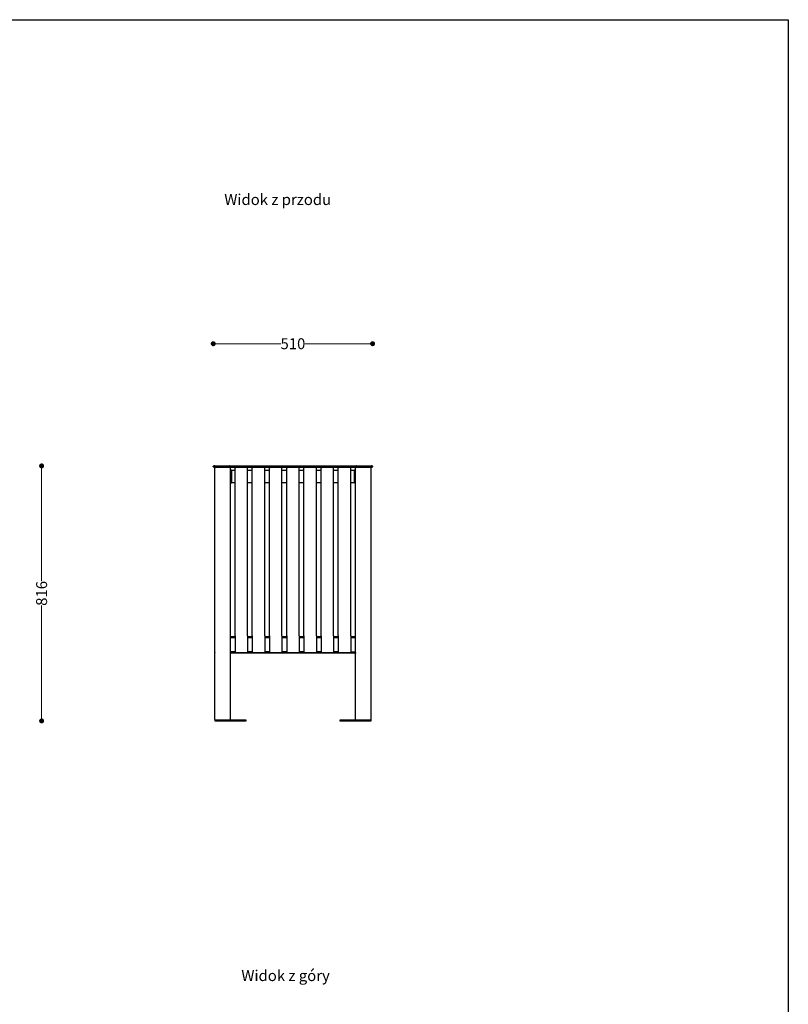
# Model space of a CAD drawing. Units: millimetres. Extents: x 26080 to 30804, y 14395 to 20634.
# Drawn here: x 28344 to 30804, y 17484 to 20634 of the extents above; entities that cross this region are included whole.
import ezdxf

# ---------------------------------------------------------------- set-up
doc = ezdxf.new("R2010")
doc.units = ezdxf.units.MM
doc.header["$LTSCALE"] = 3
doc.layers.add('Level_1', color=7, linetype='Continuous')
doc.styles.get("Standard").update_dxf_attribs({"font": 'arial.ttf'})
doc.dimstyles.new('MATEUSZ', dxfattribs={"dimtxt": 35, "dimasz": 16, "dimexe": 0.18, "dimexo": 0.0625, "dimgap": 0.09, "dimtad": 0, "dimdec": 0, "dimdsep": 46, "dimtxsty": 'Standard', "dimblk": 'DOT', "dimcen": 0.09, "dimse1": 1, "dimse2": 1, "dimadec": 0, "dimazin": 0, "dimtfac": 1, "dimtdec": 0, "dimtofl": 0, "dimtmove": 0, "dimatfit": 3, "dimfxl": 1, "dimtolj": 1, "dimtzin": 0, "dimlwd": 9, "dimlwe": 9, "dimarcsym": 0})

# ---------------------------------------------------------------- blocks, each defined once
blk = doc.blocks.new('_Dot')
at = {"color": 0, "linetype": 'ByBlock', "lineweight": -2}
blk.add_line((-0.5, 0), (-1, 0), dxfattribs=at)
at = {"color": 0, "linetype": 'ByBlock', "const_width": 0.5}
blk.add_lwpolyline([(-0.25, 0, 1), (0.25, 0, 1)], format="xyb", close=True, dxfattribs=at)
blk = doc.blocks.new('*D13')
at = {"color": 0, "lineweight": 9, "transparency": 16777216}
for p, q in [((28413.9, 19190.2), (28413.9, 18837)), ((28413.9, 18406.2), (28413.9, 18759.5))]:
    blk.add_line(p, q, dxfattribs=at)
at = {"layer": 'Defpoints', "color": 0, "transparency": 16777216}
for p in [(28968.2, 19206.2), (28413.9, 18390.2), (28968.2, 18390.2)]:
    blk.add_point(p, dxfattribs=at)
at = {"color": 0, "lineweight": 9, "transparency": 16777216, "xscale": 16, "yscale": 16, "zscale": 16}
for p, rotation in [((28413.9, 19206.2), 90), ((28413.9, 18390.2), 270)]:
    blk.add_blockref('_Dot', p, dxfattribs=dict(at, rotation=rotation))
at = {"color": 0, "transparency": 16777216, "insert": (28413.9, 18798.2), "char_height": 35, "attachment_point": 5, "rotation": 90}
blk.add_mtext('\\A1;816', dxfattribs=at)
blk = doc.blocks.new('*D14')
at = {"color": 0, "lineweight": 9, "transparency": 16777216}
for p, q in [((28979.2, 19597.1), (29179.5, 19597.1)), ((29457.2, 19597.1), (29256.9, 19597.1))]:
    blk.add_line(p, q, dxfattribs=at)
at = {"layer": 'Defpoints', "color": 0, "transparency": 16777216}
for p in [(29473.2, 19597.1), (28963.2, 19204.2), (29473.2, 19204.2)]:
    blk.add_point(p, dxfattribs=at)
at = {"color": 0, "lineweight": 9, "transparency": 16777216, "xscale": 16, "yscale": 16, "zscale": 16, "rotation": 180}
blk.add_blockref('_Dot', (28963.2, 19597.1), dxfattribs=at)
at = {"color": 0, "lineweight": 9, "transparency": 16777216, "xscale": 16, "yscale": 16, "zscale": 16}
blk.add_blockref('_Dot', (29473.2, 19597.1), dxfattribs=at)
at = {"color": 0, "transparency": 16777216, "insert": (29218.2, 19597.1), "char_height": 35, "attachment_point": 5}
blk.add_mtext('\\A1;510', dxfattribs=at)

msp = doc.modelspace()

# ---------------------------------------------------------------- linework, layer by layer
msp.add_lwpolyline([(26080.1, 20633.8), (30803.7, 20633.8), (30803.7, 14394.7), (26080.1, 14394.7)], close=True)
at = {"layer": 'Level_1'}
for p, q in [((28963.2, 19203.2), (28963.2, 19205.2)), ((28968.2, 19206.2), (28966.2, 19206.2)), ((28966.2, 19205.2), (28966.2, 19203.2)), ((28968.2, 19205.2), (28966.2, 19205.2)), ((28966.2, 19203.2), (28968.2, 19203.2)), ((28968.2, 19202.2), (28966.2, 19202.2)), ((28968.2, 19206.2), (29470.2, 19206.2)), ((29470.2, 19205.2), (28968.2, 19205.2)), ((28968.2, 19203.2), (29470.2, 19203.2)), ((28968.2, 19202.2), (29470.2, 19202.2)), ((28968.2, 18395.2), (28968.2, 19199.2)), ((29018.2, 18608.6), (29018.2, 19199.2)), ((29019.2, 19192.2), (29021.2, 19192.2)), ((29019.2, 19189.2), (29019.2, 19155.2)), ((29021.2, 19189.2), (29019.2, 19189.2)), ((29021.2, 19192.2), (29033.2, 19192.2)), ((29021.2, 19189.2), (29021.2, 19155.2)), ((29033.2, 18662.2), (29033.2, 19199.2)), ((29073.2, 18662.2), (29073.2, 19199.2)), ((29073.2, 19192.2), (29088.2, 19192.2)), ((29088.2, 18662.2), (29088.2, 19199.2)), ((29128.2, 18662.2), (29128.2, 19199.2)), ((29128.2, 19192.2), (29143.2, 19192.2)), ((29143.2, 18662.2), (29143.2, 19199.2)), ((29183.2, 18662.2), (29183.2, 19199.2)), ((29183.2, 19192.2), (29198.2, 19192.2)), ((29198.2, 18662.2), (29198.2, 19199.2)), ((29238.2, 18662.2), (29238.2, 19199.2)), ((29238.2, 19192.2), (29253.2, 19192.2)), ((29253.2, 18662.2), (29253.2, 19199.2)), ((29293.2, 18662.2), (29293.2, 19199.2)), ((29293.2, 19192.2), (29308.2, 19192.2)), ((29308.2, 18662.2), (29308.2, 19199.2)), ((29348.2, 18662.2), (29348.2, 19199.2)), ((29348.2, 19192.2), (29363.2, 19192.2)), ((29363.2, 18662.2), (29363.2, 19199.2)), ((29403.2, 18662.2), (29403.2, 19199.2)), ((29403.2, 19192.2), (29415.2, 19192.2)), ((29415.2, 19192.2), (29417.2, 19192.2)), ((29415.2, 19155.2), (29415.2, 19189.2)), ((29417.2, 19189.2), (29415.2, 19189.2)), ((29417.2, 19155.2), (29417.2, 19189.2)), ((29418.2, 18608.6), (29418.2, 19199.2)), ((29468.2, 18395.2), (29468.2, 19199.2)), ((29470.2, 19203.2), (29470.2, 19205.2)), ((29473.2, 19205.2), (29473.2, 19203.2)), ((29019.2, 19155.2), (29021.2, 19155.2)), ((29415.2, 19155.2), (29417.2, 19155.2)), ((29021.2, 19152.2), (29019.2, 19152.2)), ((29033.2, 19152.2), (29021.2, 19152.2)), ((29088.2, 19152.2), (29073.2, 19152.2)), ((29143.2, 19152.2), (29128.2, 19152.2)), ((29198.2, 19152.2), (29183.2, 19152.2)), ((29253.2, 19152.2), (29238.2, 19152.2)), ((29308.2, 19152.2), (29293.2, 19152.2)), ((29363.2, 19152.2), (29348.2, 19152.2)), ((29415.2, 19152.2), (29403.2, 19152.2)), ((29417.2, 19152.2), (29415.2, 19152.2)), ((29033.2, 18659), (29018.2, 18659)), ((29033.2, 18659), (29018.2, 18659)), ((29033.2, 18656.2), (29018.2, 18656.2)), ((29033.2, 18656.2), (29018.2, 18656.2)), ((29033.2, 18656.2), (29018.2, 18656.2)), ((29033.2, 18662.2), (29033.2, 18610.2)), ((29073.2, 18662.2), (29073.2, 18610.2)), ((29088.2, 18659), (29073.2, 18659)), ((29088.2, 18659), (29073.2, 18659)), ((29088.2, 18656.2), (29073.2, 18656.2)), ((29088.2, 18656.2), (29073.2, 18656.2)), ((29088.2, 18656.2), (29073.2, 18656.2)), ((29088.2, 18662.2), (29088.2, 18610.2)), ((29128.2, 18662.2), (29128.2, 18610.2)), ((29143.2, 18659), (29128.2, 18659)), ((29143.2, 18659), (29128.2, 18659)), ((29143.2, 18656.2), (29128.2, 18656.2)), ((29143.2, 18656.2), (29128.2, 18656.2)), ((29143.2, 18656.2), (29128.2, 18656.2)), ((29143.2, 18662.2), (29143.2, 18610.2)), ((29183.2, 18662.2), (29183.2, 18610.2)), ((29198.2, 18659), (29183.2, 18659)), ((29198.2, 18659), (29183.2, 18659)), ((29198.2, 18656.2), (29183.2, 18656.2)), ((29198.2, 18656.2), (29183.2, 18656.2)), ((29198.2, 18656.2), (29183.2, 18656.2)), ((29198.2, 18662.2), (29198.2, 18610.2)), ((29238.2, 18662.2), (29238.2, 18610.2)), ((29253.2, 18659), (29238.2, 18659)), ((29253.2, 18659), (29238.2, 18659)), ((29253.2, 18656.2), (29238.2, 18656.2)), ((29253.2, 18656.2), (29238.2, 18656.2)), ((29253.2, 18656.2), (29238.2, 18656.2)), ((29253.2, 18662.2), (29253.2, 18610.2)), ((29293.2, 18662.2), (29293.2, 18610.2)), ((29308.2, 18659), (29293.2, 18659)), ((29308.2, 18659), (29293.2, 18659)), ((29308.2, 18656.2), (29293.2, 18656.2)), ((29308.2, 18656.2), (29293.2, 18656.2)), ((29308.2, 18656.2), (29293.2, 18656.2)), ((29308.2, 18662.2), (29308.2, 18610.2)), ((29348.2, 18662.2), (29348.2, 18610.2)), ((29363.2, 18659), (29348.2, 18659)), ((29363.2, 18659), (29348.2, 18659)), ((29363.2, 18656.2), (29348.2, 18656.2)), ((29363.2, 18656.2), (29348.2, 18656.2)), ((29363.2, 18656.2), (29348.2, 18656.2)), ((29363.2, 18662.2), (29363.2, 18610.2)), ((29403.2, 18662.2), (29403.2, 18610.2)), ((29418.2, 18659), (29403.2, 18659)), ((29418.2, 18659), (29403.2, 18659)), ((29418.2, 18656.2), (29403.2, 18656.2)), ((29418.2, 18656.2), (29403.2, 18656.2)), ((29418.2, 18656.2), (29403.2, 18656.2)), ((29033.2, 18611.4), (29018.2, 18611.5)), ((29033.3, 18609.4), (29018.2, 18609.5)), ((29033.3, 18609.4), (29018.2, 18609.5)), ((29033.3, 18609.4), (29018.2, 18609.5)), ((29018.2, 18609.5), (29033.3, 18609.4)), ((29018.2, 18608.7), (29418.2, 18608.7)), ((29018.2, 18607.2), (29018.2, 18608.7)), ((29018.2, 18606.7), (29018.2, 18607.2)), ((29018.2, 18395.2), (29018.2, 18607.1)), ((29418.2, 18606.7), (29018.2, 18606.7)), ((29088.3, 18609.3), (29073, 18609.4)), ((29088.3, 18609.3), (29073, 18609.4)), ((29088.3, 18609.3), (29073, 18609.4)), ((29073, 18609.4), (29088.3, 18609.3)), ((29088.2, 18611.3), (29073.2, 18611.4)), ((29143.3, 18609.2), (29128, 18609.3)), ((29143.3, 18609.2), (29128, 18609.3)), ((29143.3, 18609.2), (29128, 18609.3)), ((29128, 18609.3), (29143.3, 18609.2)), ((29143.2, 18611.2), (29128.2, 18611.3)), ((29198.4, 18609.1), (29183, 18609.2)), ((29198.4, 18609.1), (29183, 18609.2)), ((29198.4, 18609.1), (29183, 18609.2)), ((29183, 18609.2), (29198.4, 18609.1)), ((29198.2, 18611.1), (29183.2, 18611.2)), ((29253.5, 18609), (29237.5, 18609.1)), ((29253.5, 18609), (29237.5, 18609.1)), ((29253.5, 18609), (29237.5, 18609.1)), ((29237.7, 18609.1), (29253.7, 18609)), ((29253.2, 18611), (29238.2, 18611.1)), ((29308.7, 18608.9), (29292.4, 18608.9)), ((29308.7, 18608.9), (29292.4, 18609)), ((29308.7, 18608.9), (29292.4, 18609)), ((29292.6, 18608.9), (29308.9, 18608.9)), ((29308.2, 18610.9), (29293.2, 18610.9)), ((29363.6, 18608.8), (29347.6, 18608.9)), ((29363.6, 18608.8), (29347.6, 18608.9)), ((29363.6, 18608.8), (29347.6, 18608.8)), ((29347.7, 18608.8), (29363.8, 18608.8)), ((29363.2, 18610.8), (29348.2, 18610.8)), ((29418.2, 18608.7), (29402.7, 18608.8)), ((29418.2, 18608.7), (29402.7, 18608.8)), ((29418.2, 18608.7), (29402.7, 18608.7)), ((29402.9, 18608.7), (29418.2, 18608.7)), ((29418.2, 18610.7), (29403.2, 18610.7)), ((29418.2, 18608.7), (29418.2, 18607.2)), ((29418.2, 18607.2), (29418.2, 18606.7)), ((29418.2, 18395.2), (29418.2, 18607.1)), ((29068.2, 18392.2), (28968.2, 18392.2)), ((28968.2, 18392.2), (28968.2, 18390.2)), ((28968.2, 18390.2), (29068.2, 18390.2)), ((29068.2, 18390.2), (29068.2, 18392.2)), ((29468.2, 18392.2), (29368.2, 18392.2)), ((29368.2, 18392.2), (29368.2, 18390.2)), ((29368.2, 18390.2), (29468.2, 18390.2)), ((29468.2, 18390.2), (29468.2, 18392.2))]:
    msp.add_line(p, q, dxfattribs=at)
for centre, start, end in [((28966.2, 19205.2), 180, 205.3334), ((28966.2, 19203.2), 153.6157, 180), ((28966.2, 19205.2), 216.7978, 270), ((28966.2, 19203.2), 90, 140.014), ((28971.2, 19199.2), 90, 180), ((29015.2, 19203.2), 69.0879, 90), ((29015.2, 19205.2), 270, 291.3222), ((29015.2, 19199.2), 360, 90), ((29021.2, 19189.2), 90, 180), ((29019.2, 19189.2), 70.5288, 90), ((29036.2, 19199.2), 90, 180), ((29070.2, 19199.2), 0, 90), ((29091.2, 19199.2), 90, 180), ((29125.2, 19199.2), 360, 90), ((29146.2, 19199.2), 90, 180), ((29180.2, 19199.2), 0, 90), ((29201.2, 19199.2), 90, 180), ((29235.2, 19199.2), 360, 90), ((29256.2, 19199.2), 90, 180), ((29290.2, 19199.2), 360, 90), ((29311.2, 19199.2), 90, 180), ((29345.2, 19199.2), 0, 90), ((29366.2, 19199.2), 90, 180), ((29400.2, 19199.2), 0, 90), ((29415.2, 19189.2), 0, 90), ((29417.2, 19189.2), 90, 109.4712), ((29421.2, 19199.2), 90, 180), ((29421.2, 19203.2), 90, 110.9121), ((29421.2, 19205.2), 248.6778, 270), ((29465.2, 19199.2), 360, 90), ((29470.2, 19203.2), 34.7344, 90), ((29470.2, 19205.2), 270, 326.2156), ((29470.2, 19205.2), 339.5584, 0), ((29470.2, 19203.2), 360, 19.4712), ((29021.2, 19155.2), 180, 270), ((29415.2, 19155.2), 270, 0), ((29019.2, 19155.2), 270, 289.4712), ((29417.2, 19155.2), 250.5288, 270), ((28971.2, 18610.2), 180, 195.2801), ((29036.2, 18610.2), 180, 210), ((29070.2, 18610.2), 330, 0), ((29091.2, 18610.2), 180, 210), ((29125.2, 18610.2), 330, 360), ((29146.2, 18610.2), 180, 210), ((29180.2, 18610.2), 330, 0), ((29201.2, 18610.2), 180, 210), ((29235.2, 18610.2), 330, 360), ((29256.2, 18610.2), 180, 210), ((29290.2, 18610.2), 330, 0), ((29311.2, 18610.2), 180, 210), ((29345.2, 18610.2), 330, 0), ((29366.2, 18610.2), 180, 210), ((29400.2, 18610.2), 330, 0), ((29415.2, 18609.7), 270, 292.5258), ((29465.2, 18610.2), 344.7199, 0), ((28971.2, 18395.2), 180, 270), ((28971.2, 18393.2), 180, 198.4349), ((28971.2, 18393.2), 245.8354, 270), ((29015.2, 18395.2), 270, 0), ((29421.2, 18395.2), 180, 270), ((29465.2, 18395.2), 270, 0)]:
    msp.add_arc(centre, 3, start, end, dxfattribs=at)
for points in [[(29043.2, 18392.2), (29038.2, 18392.2), (29038.2, 18392.2), (29038.2, 18392.2), (29043.2, 18392.2), (29048.2, 18392.2), (29048.2, 18392.2), (29048.2, 18392.2), (29043.2, 18392.2)], [(29393.2, 18390.2), (29388.2, 18390.2), (29388.2, 18390.2), (29388.2, 18390.2), (29393.2, 18390.2), (29398.2, 18390.2), (29398.2, 18390.2), (29398.2, 18390.2), (29393.2, 18390.2)]]:
    msp.add_rational_spline(points, [1, 0.707106781187, 1, 0.707106781187, 1, 0.707106781187, 1, 0.707106781187, 1], degree=2, knots=[0, 0, 0, 0.25, 0.25, 0.5, 0.5, 0.75, 0.75, 1, 1, 1], dxfattribs=at)

# ---------------------------------------------------------------- texts
for s, p in [('Widok z przodu', (28998.6, 20040.8)), ('Widok z góry', (29053.2, 17557.8))]:
    msp.add_text(s, height=34.962).set_placement(p)

# ---------------------------------------------------------------- dimensions: what is measured, and where the dimension line sits
dim = msp.add_linear_dim(base=(29473.2, 19597.1), p1=(28963.2, 19204.2), p2=(29473.2, 19204.2), dimstyle='MATEUSZ')
dim.commit()
dim.dimension.update_dxf_attribs({"geometry": '*D14', "text_midpoint": (29218.2, 19597.1)})
dim = msp.add_linear_dim(base=(28413.9, 18390.2), p1=(28968.2, 19206.2), p2=(28968.2, 18390.2), angle=90, dimstyle='MATEUSZ')
dim.commit()
dim.dimension.update_dxf_attribs({"geometry": '*D13', "text_midpoint": (28413.9, 18798.2)})

doc.saveas('drawing.dxf')
